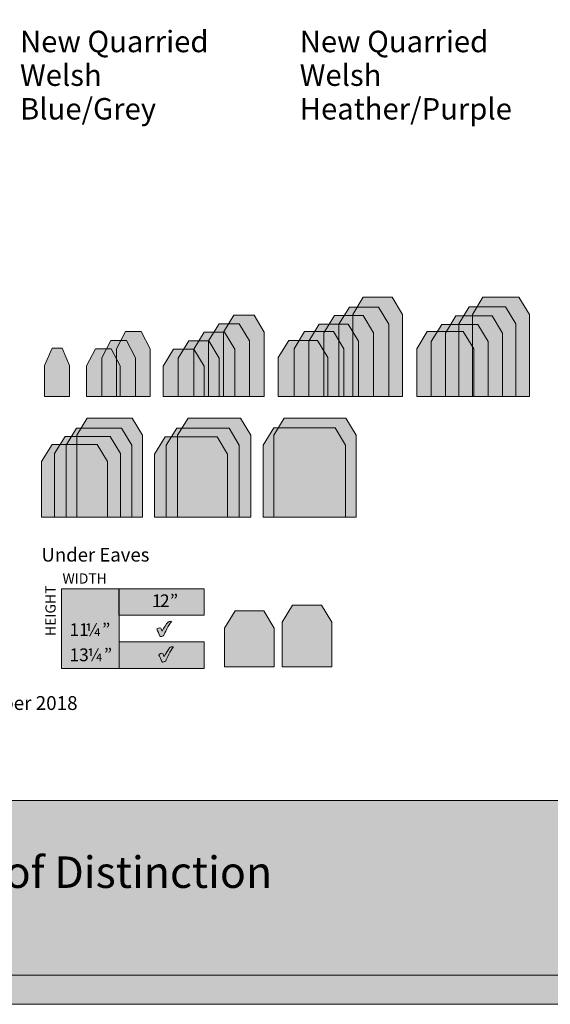
# Model space of a CAD drawing. Units: inches. Extents: x -3 to 213, y -3 to 297.
# Drawn here: x 67 to 122, y -3 to 99 of the extents above; entities that cross this region are included whole.
import ezdxf

# ---------------------------------------------------------------- set-up
doc = ezdxf.new("R2010")
doc.units = ezdxf.units.IN
doc.header["$MEASUREMENT"] = 0
doc.layers.add('Layer 1', color=7, linetype='Continuous')

# ---------------------------------------------------------------- blocks, each defined once
blk = doc.blocks.new('block 3')
at = {"layer": 'Layer 1', "lineweight": 0}
blk.add_lwpolyline([(0, 297), (210, 297), (210, 0), (0, 0), (0, 297)], dxfattribs=at)
blk = doc.blocks.new('block 4')
at = {"layer": 'Layer 1', "true_color": 0xb2b2b1}
h = blk.add_hatch(color=253, dxfattribs=at)
h.dxf.hatch_style = 2
h.paths.add_polyline_path([(77.64, 31.64), (71.68, 31.64), (71.68, 39.85), (77.64, 39.85)])
h = blk.add_hatch(color=253, dxfattribs=at)
h.dxf.hatch_style = 2
h.paths.add_polyline_path([(86.4, 37.11), (77.6, 37.11), (77.6, 39.85), (86.4, 39.85)])
at = {"layer": 'Layer 1', "true_color": 0x878786}
h = blk.add_hatch(color=252, dxfattribs=at)
h.dxf.hatch_style = 2
edge = h.paths.add_edge_path()
edge.add_spline(control_points=[(82.07, 35.49), (82.07, 35.49), (81.96, 35.76), (81.93, 35.78), (81.9, 35.81), (81.8, 35.85), (81.69, 35.78), (81.58, 35.72), (81.5, 35.7), (81.54, 35.62), (81.58, 35.54), (81.78, 35.14), (81.84, 34.97), (81.84, 34.97), (81.86, 34.92), (81.89, 34.92), (81.93, 34.91), (82.16, 34.94), (82.23, 35.06), (82.3, 35.18), (82.75, 36.22), (82.99, 36.41), (83.01, 36.42), (83.04, 36.46), (82.97, 36.49), (82.88, 36.49), (82.74, 36.49), (82.64, 36.37), (82.54, 36.25), (82.22, 35.79), (82.07, 35.49)], knot_values=[0, 0, 0, 0, 0.352778, 0.352778, 0.352778, 0.705556, 0.705556, 0.705556, 1.058333, 1.058333, 1.058333, 1.411111, 1.411111, 1.411111, 1.763889, 1.763889, 1.763889, 2.116667, 2.116667, 2.116667, 2.469444, 2.469444, 2.469444, 2.822222, 2.822222, 2.822222, 3.175, 3.175, 3.175, 3.527778, 3.527778, 3.527778, 3.527778], degree=3, periodic=0)
edge.add_line((82.07, 35.49), (82.07, 35.49))
at = {"layer": 'Layer 1', "true_color": 0xececec}
h = blk.add_hatch(color=7, dxfattribs=at)
h.dxf.hatch_style = 2
h.paths.add_polyline_path([(86.4, 31.64), (77.62, 31.64), (77.62, 34.38), (86.4, 34.38)])
at = {"layer": 'Layer 1', "true_color": 0xe30513}
h = blk.add_hatch(color=12, dxfattribs=at)
h.dxf.hatch_style = 2
edge = h.paths.add_edge_path()
edge.add_spline(control_points=[(82.27, 32.87), (82.27, 32.87), (82.16, 33.14), (82.13, 33.16), (82.1, 33.19), (82, 33.22), (81.89, 33.16), (81.78, 33.1), (81.71, 33.07), (81.74, 32.99), (81.78, 32.91), (81.98, 32.52), (82.04, 32.35), (82.04, 32.35), (82.06, 32.3), (82.09, 32.29), (82.13, 32.28), (82.36, 32.31), (82.43, 32.43), (82.5, 32.56), (82.95, 33.6), (83.19, 33.78), (83.21, 33.8), (83.24, 33.84), (83.17, 33.86), (83.08, 33.87), (82.94, 33.87), (82.84, 33.74), (82.74, 33.62), (82.42, 33.17), (82.27, 32.87)], knot_values=[0, 0, 0, 0, 0.352778, 0.352778, 0.352778, 0.705556, 0.705556, 0.705556, 1.058333, 1.058333, 1.058333, 1.411111, 1.411111, 1.411111, 1.763889, 1.763889, 1.763889, 2.116667, 2.116667, 2.116667, 2.469444, 2.469444, 2.469444, 2.822222, 2.822222, 2.822222, 3.175, 3.175, 3.175, 3.527778, 3.527778, 3.527778, 3.527778], degree=3, periodic=0)
edge.add_line((82.27, 32.87), (82.27, 32.87))
at = {"layer": 'Layer 1', "lineweight": 0}
for points in [[(0, 297), (210, 297), (210, 0), (0, 0), (0, 297)], [(77.64, 31.64), (71.68, 31.64), (71.68, 39.85), (77.64, 39.85), (77.64, 31.64)], [(86.4, 37.11), (77.6, 37.11), (77.6, 39.85), (86.4, 39.85), (86.4, 37.11)], [(86.4, 31.64), (77.62, 31.64), (77.62, 34.38), (86.4, 34.38), (86.4, 31.64)]]:
    blk.add_lwpolyline(points, dxfattribs=at)
for points in [[(82.07, 35.49), (82.07, 35.49), (81.96, 35.76), (81.93, 35.78), (81.9, 35.81), (81.8, 35.85), (81.69, 35.78), (81.58, 35.72), (81.5, 35.7), (81.54, 35.62), (81.58, 35.54), (81.78, 35.14), (81.84, 34.97), (81.84, 34.97), (81.86, 34.92), (81.89, 34.92), (81.93, 34.91), (82.16, 34.94), (82.23, 35.06), (82.3, 35.18), (82.75, 36.22), (82.99, 36.41), (83.01, 36.42), (83.04, 36.46), (82.97, 36.49), (82.88, 36.49), (82.74, 36.49), (82.64, 36.37), (82.54, 36.25), (82.22, 35.79), (82.07, 35.49)], [(82.27, 32.87), (82.27, 32.87), (82.16, 33.14), (82.13, 33.16), (82.1, 33.19), (82, 33.22), (81.89, 33.16), (81.78, 33.1), (81.71, 33.07), (81.74, 32.99), (81.78, 32.91), (81.98, 32.52), (82.04, 32.35), (82.04, 32.35), (82.06, 32.3), (82.09, 32.29), (82.13, 32.28), (82.36, 32.31), (82.43, 32.43), (82.5, 32.56), (82.95, 33.6), (83.19, 33.78), (83.21, 33.8), (83.24, 33.84), (83.17, 33.86), (83.08, 33.87), (82.94, 33.87), (82.84, 33.74), (82.74, 33.62), (82.42, 33.17), (82.27, 32.87)]]:
    blk.add_open_spline(points, degree=3, knots=[0, 0, 0, 0, 1, 1, 1, 2, 2, 2, 3, 3, 3, 4, 4, 4, 5, 5, 5, 6, 6, 6, 7, 7, 7, 8, 8, 8, 9, 9, 9, 10, 10, 10, 10], dxfattribs=at)
blk = doc.blocks.new('block 5')
at = {"layer": 'Layer 1', "color": 254, "true_color": 0xe9e9ed, "char_height": 1.3124, "attachment_point": 7}
for s, insert in [('\\fMuseo Sans Rounded 300|b0|i0|c0|p34;\\W1;1', (81.01, 37.95)), ('\\fMuseo Sans Rounded 300|b0|i0|c0|p34;\\W1;2', (81.84, 37.95)), ('\\fMuseo Sans Rounded 300|b0|i0|c0|p34;\\W1;”', (82.86, 37.95)), ('\\fMuseo Sans Rounded 300|b0|i0|c0|p34;\\W1; ', (81.01, 37.95)), ('\\fMuseo Sans Rounded 300|b0|i0|c0|p34;\\W1; ', (83.47, 37.95))]:
    blk.add_mtext(s, dxfattribs=dict(at, insert=insert))
blk = doc.blocks.new('block 6')
at = {"layer": 'Layer 1', "lineweight": 0}
blk.add_lwpolyline([(0, 297), (210, 297), (210, 0), (0, 0), (0, 297)], dxfattribs=at)
blk = doc.blocks.new('block 7')
at = {"layer": 'Layer 1', "true_color": 0xececec}
h = blk.add_hatch(color=7, dxfattribs=at)
h.dxf.hatch_style = 2
h.paths.add_polyline_path([(101.71, 59.68), (101.71, 68.13), (102.79, 69.9), (105.77, 69.9), (106.84, 68.13), (106.84, 59.68)])
h = blk.add_hatch(color=7, dxfattribs=at)
h.dxf.hatch_style = 2
h.paths.add_polyline_path([(114.05, 59.68), (114.05, 68.13), (115.13, 69.9), (118.86, 69.9), (119.93, 68.13), (119.93, 59.68)])
h = blk.add_hatch(color=7, dxfattribs=at)
h.dxf.hatch_style = 2
h.paths.add_polyline_path([(88.38, 59.68), (88.38, 66.3), (89.46, 68.06), (91.54, 68.06), (92.6, 66.3), (92.6, 59.68)])
h = blk.add_hatch(color=7, dxfattribs=at)
h.dxf.hatch_style = 2
h.paths.add_polyline_path([(100.3, 59.68), (100.3, 67.12), (101.38, 68.88), (104.36, 68.88), (105.43, 67.12), (105.43, 59.68)])
h = blk.add_hatch(color=7, dxfattribs=at)
h.dxf.hatch_style = 2
h.paths.add_polyline_path([(112.65, 59.68), (112.65, 67.15), (113.73, 68.92), (117.46, 68.92), (118.53, 67.15), (118.53, 59.68)])
h = blk.add_hatch(color=7, dxfattribs=at)
h.dxf.hatch_style = 2
h.paths.add_polyline_path([(86.85, 59.68), (86.85, 65.4), (87.94, 67.16), (90.02, 67.16), (91.08, 65.4), (91.08, 59.68)])
h = blk.add_hatch(color=7, dxfattribs=at)
h.dxf.hatch_style = 2
h.paths.add_polyline_path([(97.19, 59.68), (97.19, 65.37), (98.27, 67.14), (101.25, 67.14), (102.32, 65.37), (102.32, 59.68)])
h = blk.add_hatch(color=7, dxfattribs=at)
h.dxf.hatch_style = 2
h.paths.add_polyline_path([(98.74, 59.68), (98.74, 66.25), (99.83, 68.01), (102.8, 68.01), (103.87, 66.25), (103.87, 59.68)])
h = blk.add_hatch(color=7, dxfattribs=at)
h.dxf.hatch_style = 2
h.paths.add_polyline_path([(109.8, 59.68), (109.8, 65.35), (110.89, 67.11), (114.62, 67.11), (115.69, 65.35), (115.69, 59.68)])
h = blk.add_hatch(color=7, dxfattribs=at)
h.dxf.hatch_style = 2
h.paths.add_polyline_path([(111.28, 59.68), (111.28, 66.21), (112.36, 67.98), (116.09, 67.98), (117.16, 66.21), (117.16, 59.68)])
h = blk.add_hatch(color=7, dxfattribs=at)
h.dxf.hatch_style = 2
h.paths.add_polyline_path([(77.35, 59.68), (77.35, 64.6), (78.28, 66.36), (79.91, 66.36), (80.82, 64.6), (80.82, 59.68)])
h = blk.add_hatch(color=7, dxfattribs=at)
h.dxf.hatch_style = 2
h.paths.add_polyline_path([(85.32, 59.68), (85.32, 64.54), (86.41, 66.3), (88.49, 66.3), (89.55, 64.54), (89.55, 59.68)])
h = blk.add_hatch(color=7, dxfattribs=at)
h.dxf.hatch_style = 2
h.paths.add_polyline_path([(95.68, 59.68), (95.68, 64.6), (96.76, 66.36), (99.74, 66.36), (100.81, 64.6), (100.81, 59.68)])
h = blk.add_hatch(color=7, dxfattribs=at)
h.dxf.hatch_style = 2
h.paths.add_polyline_path([(108.31, 59.68), (108.31, 64.6), (109.4, 66.37), (113.12, 66.37), (114.19, 64.6), (114.19, 59.68)])
h = blk.add_hatch(color=7, dxfattribs=at)
h.dxf.hatch_style = 2
h.paths.add_polyline_path([(75.84, 59.68), (75.84, 63.66), (76.78, 65.43), (78.4, 65.43), (79.32, 63.66), (79.32, 59.68)])
h = blk.add_hatch(color=7, dxfattribs=at)
h.dxf.hatch_style = 2
h.paths.add_polyline_path([(83.72, 59.68), (83.72, 63.64), (84.81, 65.4), (86.89, 65.4), (87.95, 63.64), (87.95, 59.68)])
h = blk.add_hatch(color=7, dxfattribs=at)
h.dxf.hatch_style = 2
h.paths.add_polyline_path([(94.03, 59.68), (94.03, 63.68), (95.12, 65.44), (98.1, 65.44), (99.16, 63.68), (99.16, 59.68)])
h = blk.add_hatch(color=7, dxfattribs=at)
h.dxf.hatch_style = 2
h.paths.add_polyline_path([(69.95, 59.68), (69.95, 62.87), (70.73, 64.64), (71.76, 64.64), (72.52, 62.87), (72.52, 59.68)])
h = blk.add_hatch(color=7, dxfattribs=at)
h.dxf.hatch_style = 2
h.paths.add_polyline_path([(74.26, 59.68), (74.26, 62.84), (75.19, 64.6), (76.82, 64.6), (77.73, 62.84), (77.73, 59.68)])
h = blk.add_hatch(color=7, dxfattribs=at)
h.dxf.hatch_style = 2
h.paths.add_polyline_path([(82.17, 59.68), (82.17, 62.79), (83.25, 64.56), (85.33, 64.56), (86.4, 62.79), (86.4, 59.68)])
h = blk.add_hatch(color=7, dxfattribs=at)
h.dxf.hatch_style = 2
h.paths.add_polyline_path([(73.26, 47.22), (73.26, 55.68), (74.35, 57.44), (78.98, 57.44), (80.05, 55.68), (80.05, 47.22)])
h = blk.add_hatch(color=7, dxfattribs=at)
h.dxf.hatch_style = 2
h.paths.add_polyline_path([(83.66, 47.22), (83.66, 55.68), (84.75, 57.44), (90.13, 57.44), (91.2, 55.68), (91.2, 47.22)])
h = blk.add_hatch(color=7, dxfattribs=at)
h.dxf.hatch_style = 2
h.paths.add_polyline_path([(93.58, 47.22), (93.58, 55.68), (94.66, 57.44), (100.99, 57.44), (102.06, 55.68), (102.06, 47.22)])
h = blk.add_hatch(color=7, dxfattribs=at)
h.dxf.hatch_style = 2
h.paths.add_polyline_path([(72.17, 47.22), (72.17, 54.65), (73.25, 56.42), (77.88, 56.42), (78.95, 54.65), (78.95, 47.22)])
h = blk.add_hatch(color=7, dxfattribs=at)
h.dxf.hatch_style = 2
h.paths.add_polyline_path([(82.49, 47.22), (82.49, 54.65), (83.57, 56.42), (88.96, 56.42), (90.02, 54.65), (90.02, 47.22)])
h = blk.add_hatch(color=7, dxfattribs=at)
h.dxf.hatch_style = 2
h.paths.add_polyline_path([(92.49, 47.22), (92.49, 54.67), (93.57, 56.44), (99.9, 56.44), (100.97, 54.67), (100.97, 47.22)])
h = blk.add_hatch(color=7, dxfattribs=at)
h.dxf.hatch_style = 2
h.paths.add_polyline_path([(70.97, 47.22), (70.97, 53.79), (72.06, 55.56), (76.69, 55.56), (77.76, 53.79), (77.76, 47.22)])
h = blk.add_hatch(color=7, dxfattribs=at)
h.dxf.hatch_style = 2
h.paths.add_polyline_path([(81.28, 47.22), (81.28, 53.74), (82.37, 55.51), (87.75, 55.51), (88.82, 53.74), (88.82, 47.22)])
h = blk.add_hatch(color=7, dxfattribs=at)
h.dxf.hatch_style = 2
h.paths.add_polyline_path([(69.64, 47.22), (69.64, 52.97), (70.73, 54.73), (75.36, 54.73), (76.43, 52.97), (76.43, 47.22)])
h = blk.add_hatch(color=7, dxfattribs=at)
h.dxf.hatch_style = 2
h.paths.add_polyline_path([(94.44, 31.79), (94.44, 36.4), (95.52, 38.16), (98.5, 38.16), (99.57, 36.4), (99.57, 31.79)])
h = blk.add_hatch(color=7, dxfattribs=at)
h.dxf.hatch_style = 2
h.paths.add_polyline_path([(88.49, 31.79), (88.49, 35.8), (89.58, 37.56), (92.56, 37.56), (93.62, 35.8), (93.62, 31.79)])
at = {"layer": 'Layer 1', "lineweight": 0}
for points in [[(0, 297), (210, 297), (210, 0), (0, 0), (0, 297)], [(101.71, 59.68), (101.71, 68.13), (102.79, 69.9), (105.77, 69.9), (106.84, 68.13), (106.84, 59.68), (101.71, 59.68)], [(114.05, 59.68), (114.05, 68.13), (115.13, 69.9), (118.86, 69.9), (119.93, 68.13), (119.93, 59.68), (114.05, 59.68)], [(88.38, 59.68), (88.38, 66.3), (89.46, 68.06), (91.54, 68.06), (92.6, 66.3), (92.6, 59.68), (88.38, 59.68)], [(100.3, 59.68), (100.3, 67.12), (101.38, 68.88), (104.36, 68.88), (105.43, 67.12), (105.43, 59.68), (100.3, 59.68)], [(112.65, 59.68), (112.65, 67.15), (113.73, 68.92), (117.46, 68.92), (118.53, 67.15), (118.53, 59.68), (112.65, 59.68)], [(86.85, 59.68), (86.85, 65.4), (87.94, 67.16), (90.02, 67.16), (91.08, 65.4), (91.08, 59.68), (86.85, 59.68)], [(97.19, 59.68), (97.19, 65.37), (98.27, 67.14), (101.25, 67.14), (102.32, 65.37), (102.32, 59.68), (97.19, 59.68)], [(98.74, 59.68), (98.74, 66.25), (99.83, 68.01), (102.8, 68.01), (103.87, 66.25), (103.87, 59.68), (98.74, 59.68)], [(109.8, 59.68), (109.8, 65.35), (110.89, 67.11), (114.62, 67.11), (115.69, 65.35), (115.69, 59.68), (109.8, 59.68)], [(111.28, 59.68), (111.28, 66.21), (112.36, 67.98), (116.09, 67.98), (117.16, 66.21), (117.16, 59.68), (111.28, 59.68)], [(77.35, 59.68), (77.35, 64.6), (78.28, 66.36), (79.91, 66.36), (80.82, 64.6), (80.82, 59.68), (77.35, 59.68)], [(85.32, 59.68), (85.32, 64.54), (86.41, 66.3), (88.49, 66.3), (89.55, 64.54), (89.55, 59.68), (85.32, 59.68)], [(95.68, 59.68), (95.68, 64.6), (96.76, 66.36), (99.74, 66.36), (100.81, 64.6), (100.81, 59.68), (95.68, 59.68)], [(108.31, 59.68), (108.31, 64.6), (109.4, 66.37), (113.12, 66.37), (114.19, 64.6), (114.19, 59.68), (108.31, 59.68)], [(75.84, 59.68), (75.84, 63.66), (76.78, 65.43), (78.4, 65.43), (79.32, 63.66), (79.32, 59.68), (75.84, 59.68)], [(83.72, 59.68), (83.72, 63.64), (84.81, 65.4), (86.89, 65.4), (87.95, 63.64), (87.95, 59.68), (83.72, 59.68)], [(94.03, 59.68), (94.03, 63.68), (95.12, 65.44), (98.1, 65.44), (99.16, 63.68), (99.16, 59.68), (94.03, 59.68)], [(69.95, 59.68), (69.95, 62.87), (70.73, 64.64), (71.76, 64.64), (72.52, 62.87), (72.52, 59.68), (69.95, 59.68)], [(74.26, 59.68), (74.26, 62.84), (75.19, 64.6), (76.82, 64.6), (77.73, 62.84), (77.73, 59.68), (74.26, 59.68)], [(82.17, 59.68), (82.17, 62.79), (83.25, 64.56), (85.33, 64.56), (86.4, 62.79), (86.4, 59.68), (82.17, 59.68)], [(73.26, 47.22), (73.26, 55.68), (74.35, 57.44), (78.98, 57.44), (80.05, 55.68), (80.05, 47.22), (73.26, 47.22)], [(83.66, 47.22), (83.66, 55.68), (84.75, 57.44), (90.13, 57.44), (91.2, 55.68), (91.2, 47.22), (83.66, 47.22)], [(93.58, 47.22), (93.58, 55.68), (94.66, 57.44), (100.99, 57.44), (102.06, 55.68), (102.06, 47.22), (93.58, 47.22)], [(72.17, 47.22), (72.17, 54.65), (73.25, 56.42), (77.88, 56.42), (78.95, 54.65), (78.95, 47.22), (72.17, 47.22)], [(82.49, 47.22), (82.49, 54.65), (83.57, 56.42), (88.96, 56.42), (90.02, 54.65), (90.02, 47.22), (82.49, 47.22)], [(92.49, 47.22), (92.49, 54.67), (93.57, 56.44), (99.9, 56.44), (100.97, 54.67), (100.97, 47.22), (92.49, 47.22)], [(70.97, 47.22), (70.97, 53.79), (72.06, 55.56), (76.69, 55.56), (77.76, 53.79), (77.76, 47.22), (70.97, 47.22)], [(81.28, 47.22), (81.28, 53.74), (82.37, 55.51), (87.75, 55.51), (88.82, 53.74), (88.82, 47.22), (81.28, 47.22)], [(69.64, 47.22), (69.64, 52.97), (70.73, 54.73), (75.36, 54.73), (76.43, 52.97), (76.43, 47.22), (69.64, 47.22)], [(94.44, 31.79), (94.44, 36.4), (95.52, 38.16), (98.5, 38.16), (99.57, 36.4), (99.57, 31.79), (94.44, 31.79)], [(88.49, 31.79), (88.49, 35.8), (89.58, 37.56), (92.56, 37.56), (93.62, 35.8), (93.62, 31.79), (88.49, 31.79)]]:
    blk.add_lwpolyline(points, dxfattribs=at)
at = {"layer": 'Layer 1', "color": 253, "lineweight": 13, "true_color": 0xb2b2b1}
for points in [[(101.71, 59.68), (101.71, 68.13), (102.79, 69.9), (105.77, 69.9), (106.84, 68.13), (106.84, 59.68), (101.71, 59.68)], [(114.05, 59.68), (114.05, 68.13), (115.13, 69.9), (118.86, 69.9), (119.93, 68.13), (119.93, 59.68), (114.05, 59.68)], [(88.38, 59.68), (88.38, 66.3), (89.46, 68.06), (91.54, 68.06), (92.6, 66.3), (92.6, 59.68), (88.38, 59.68)], [(100.3, 59.68), (100.3, 67.12), (101.38, 68.88), (104.36, 68.88), (105.43, 67.12), (105.43, 59.68), (100.3, 59.68)], [(112.65, 59.68), (112.65, 67.15), (113.73, 68.92), (117.46, 68.92), (118.53, 67.15), (118.53, 59.68), (112.65, 59.68)], [(86.85, 59.68), (86.85, 65.4), (87.94, 67.16), (90.02, 67.16), (91.08, 65.4), (91.08, 59.68), (86.85, 59.68)], [(97.19, 59.68), (97.19, 65.37), (98.27, 67.14), (101.25, 67.14), (102.32, 65.37), (102.32, 59.68), (97.19, 59.68)], [(98.74, 59.68), (98.74, 66.25), (99.83, 68.01), (102.8, 68.01), (103.87, 66.25), (103.87, 59.68), (98.74, 59.68)], [(109.8, 59.68), (109.8, 65.35), (110.89, 67.11), (114.62, 67.11), (115.69, 65.35), (115.69, 59.68), (109.8, 59.68)], [(111.28, 59.68), (111.28, 66.21), (112.36, 67.98), (116.09, 67.98), (117.16, 66.21), (117.16, 59.68), (111.28, 59.68)], [(77.35, 59.68), (77.35, 64.6), (78.28, 66.36), (79.91, 66.36), (80.82, 64.6), (80.82, 59.68), (77.35, 59.68)], [(85.32, 59.68), (85.32, 64.54), (86.41, 66.3), (88.49, 66.3), (89.55, 64.54), (89.55, 59.68), (85.32, 59.68)], [(95.68, 59.68), (95.68, 64.6), (96.76, 66.36), (99.74, 66.36), (100.81, 64.6), (100.81, 59.68), (95.68, 59.68)], [(108.31, 59.68), (108.31, 64.6), (109.4, 66.37), (113.12, 66.37), (114.19, 64.6), (114.19, 59.68), (108.31, 59.68)], [(75.84, 59.68), (75.84, 63.66), (76.78, 65.43), (78.4, 65.43), (79.32, 63.66), (79.32, 59.68), (75.84, 59.68)], [(83.72, 59.68), (83.72, 63.64), (84.81, 65.4), (86.89, 65.4), (87.95, 63.64), (87.95, 59.68), (83.72, 59.68)], [(94.03, 59.68), (94.03, 63.68), (95.12, 65.44), (98.1, 65.44), (99.16, 63.68), (99.16, 59.68), (94.03, 59.68)], [(69.95, 59.68), (69.95, 62.87), (70.73, 64.64), (71.76, 64.64), (72.52, 62.87), (72.52, 59.68), (69.95, 59.68)], [(74.26, 59.68), (74.26, 62.84), (75.19, 64.6), (76.82, 64.6), (77.73, 62.84), (77.73, 59.68), (74.26, 59.68)], [(82.17, 59.68), (82.17, 62.79), (83.25, 64.56), (85.33, 64.56), (86.4, 62.79), (86.4, 59.68), (82.17, 59.68)], [(73.26, 47.22), (73.26, 55.68), (74.35, 57.44), (78.98, 57.44), (80.05, 55.68), (80.05, 47.22), (73.26, 47.22)], [(83.66, 47.22), (83.66, 55.68), (84.75, 57.44), (90.13, 57.44), (91.2, 55.68), (91.2, 47.22), (83.66, 47.22)], [(93.58, 47.22), (93.58, 55.68), (94.66, 57.44), (100.99, 57.44), (102.06, 55.68), (102.06, 47.22), (93.58, 47.22)], [(72.17, 47.22), (72.17, 54.65), (73.25, 56.42), (77.88, 56.42), (78.95, 54.65), (78.95, 47.22), (72.17, 47.22)], [(82.49, 47.22), (82.49, 54.65), (83.57, 56.42), (88.96, 56.42), (90.02, 54.65), (90.02, 47.22), (82.49, 47.22)], [(92.49, 47.22), (92.49, 54.67), (93.57, 56.44), (99.9, 56.44), (100.97, 54.67), (100.97, 47.22), (92.49, 47.22)], [(70.97, 47.22), (70.97, 53.79), (72.06, 55.56), (76.69, 55.56), (77.76, 53.79), (77.76, 47.22), (70.97, 47.22)], [(81.28, 47.22), (81.28, 53.74), (82.37, 55.51), (87.75, 55.51), (88.82, 53.74), (88.82, 47.22), (81.28, 47.22)], [(69.64, 47.22), (69.64, 52.97), (70.73, 54.73), (75.36, 54.73), (76.43, 52.97), (76.43, 47.22), (69.64, 47.22)], [(94.44, 31.79), (94.44, 36.4), (95.52, 38.16), (98.5, 38.16), (99.57, 36.4), (99.57, 31.79), (94.44, 31.79)], [(88.49, 31.79), (88.49, 35.8), (89.58, 37.56), (92.56, 37.56), (93.62, 35.8), (93.62, 31.79), (88.49, 31.79)]]:
    blk.add_lwpolyline(points, dxfattribs=at)
blk = doc.blocks.new('block 16')
at = {"layer": 'Layer 1', "true_color": 0xd6dddb}
h = blk.add_hatch(color=254, dxfattribs=at)
h.dxf.hatch_style = 2
h.paths.add_polyline_path([(213, -3), (-3, -3), (-3, 18), (213, 18)])
at = {"layer": 'Layer 1', "lineweight": 0}
for points in [[(0, 297), (210, 297), (210, 0), (0, 0), (0, 297)], [(213, -3), (-3, -3), (-3, 18), (213, 18), (213, -3)]]:
    blk.add_lwpolyline(points, dxfattribs=at)
blk = doc.blocks.new('block 17')
at = {"layer": 'Layer 1', "lineweight": 0}
blk.add_lwpolyline([(0, 297), (210, 297), (210, 0), (0, 0), (0, 297)], dxfattribs=at)
blk = doc.blocks.new('block 18')
at = {"layer": 'Layer 1', "lineweight": 0}
blk.add_lwpolyline([(0, 297), (210, 297), (210, 0), (0, 0), (0, 297)], dxfattribs=at)
blk = doc.blocks.new('block 19')
at = {"layer": 'Layer 1', "lineweight": 0}
blk.add_lwpolyline([(0, 297), (210, 297), (210, 0), (0, 0), (0, 297)], dxfattribs=at)
blk = doc.blocks.new('block 2')
at = {"layer": 'Layer 1', "lineweight": 0}
blk.add_lwpolyline([(0, 0), (210, 0), (210, 297), (0, 297), (0, 0)], dxfattribs=at)
at = {"layer": 'Layer 1'}
for name in ['block 16', 'block 3', 'block 4', 'block 6', 'block 7', 'block 17', 'block 18', 'block 19', 'block 5']:
    blk.add_blockref(name, (0, 0), dxfattribs=at)
at = {"layer": 'Layer 1', "color": 179, "true_color": 0x1c1c1b, "attachment_point": 7}
for s, insert, char_height in [('\\fMuseo Sans Rounded 300|b0|i0|c0|p34;\\W1;New Quarried', (67.41, 95.17), 2.2125), ('\\fMuseo Sans Rounded 300|b0|i0|c0|p34;\\W1;New Quarried', (96.25, 95.17), 2.2125), ('\\fMuseo Sans Rounded 300|b0|i0|c0|p34;\\W1;Welsh', (67.41, 91.7), 2.2125), ('\\fMuseo Sans Rounded 300|b0|i0|c0|p34;\\W1;Welsh', (96.25, 91.7), 2.2125), ('\\fMuseo Sans Rounded 300|b0|i0|c0|p34;\\W1;Blue/Grey', (67.41, 88.23), 2.2125), ('\\fMuseo Sans Rounded 300|b0|i0|c0|p34;\\W1;Heather/Purple', (96.25, 88.23), 2.2125), ('\\fMuseo Sans Rounded 300|b0|i0|c0|p34;\\W1;Under Eaves', (69.62, 42.65), 1.4037), ('\\fMuseo Sans Rounded 300|b0|i0|c0|p34;\\W1;WIDTH', (71.79, 40.38), 1.0519), ('\\fMuseo Sans Rounded 300|b0|i0|c0|p34;\\W1;will be available from October 2018', (41.4, 27.35), 1.4258)]:
    blk.add_mtext(s, dxfattribs=dict(at, insert=insert, char_height=char_height))
at = {"layer": 'Layer 1', "color": 179, "true_color": 0x1c1c1b, "insert": (71.08, 34.98), "char_height": 1.0519, "attachment_point": 7, "rotation": 90}
blk.add_mtext('\\fMuseo Sans Rounded 300|b0|i0|c0|p34;\\W1;HEIGHT', dxfattribs=at)
at = {"layer": 'Layer 1', "color": 254, "true_color": 0xe9e9ed, "char_height": 1.3124, "attachment_point": 7}
for s, insert in [('\\fMuseo Sans Rounded 300|b0|i0|c0|p34;\\W1;11', (72.51, 34.97)), ('\\fMuseo Sans Rounded 300|b0|i0|c0|p34;\\W1;¼', (74.17, 34.97)), ('\\fMuseo Sans Rounded 300|b0|i0|c0|p34;\\W1;”', (75.87, 34.97)), ('\\fMuseo Sans Rounded 300|b0|i0|c0|p34;\\W1;13', (72.51, 32.38)), ('\\fMuseo Sans Rounded 300|b0|i0|c0|p34;\\W1;¼', (74.36, 32.38)), ('\\fMuseo Sans Rounded 300|b0|i0|c0|p34;\\W1;”', (76.06, 32.38))]:
    blk.add_mtext(s, dxfattribs=dict(at, insert=insert))
at = {"layer": 'Layer 1', "color": 251, "true_color": 0x535454, "insert": (9.95, 9), "char_height": 3.247, "attachment_point": 7}
blk.add_mtext('\\fMuseo Sans Rounded 300|b0|i0|c0|p34;\\W1;Manufacturing Roofscapes of Distinction', dxfattribs=at)

msp = doc.modelspace()

# ---------------------------------------------------------------- block references
at = {"layer": 'Layer 1'}
msp.add_blockref('block 2', (0, 0), dxfattribs=at)

doc.saveas('drawing.dxf')
